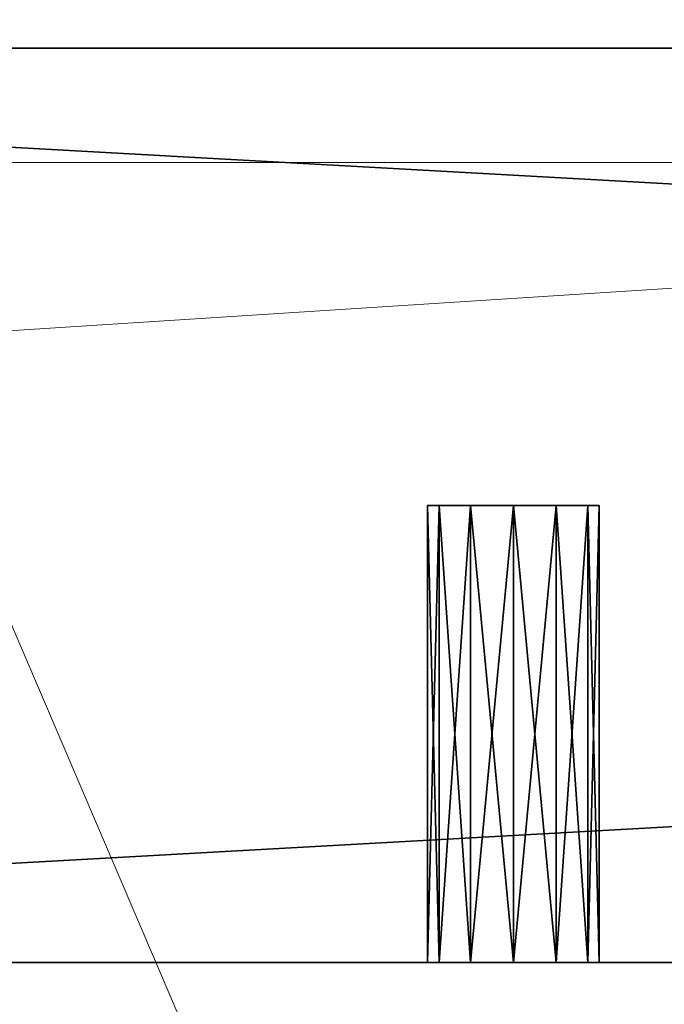
# Model space of a CAD drawing. Extents: x -18 to 181, y -3 to 195.
# Drawn here: x 73 to 74, y 28 to 30 of the extents above; entities that cross this region are included whole.
import ezdxf

# ---------------------------------------------------------------- set-up
doc = ezdxf.new("R2010")
doc.units = 0
doc.header["$LTSCALE"] = 0.3
doc.header["$MEASUREMENT"] = 0
for name, color, linetype in [('A-FURN-ATTRIBUTE-T', 7, 'Continuous'), ('EDGE', 1, 'Continuous'), ('FOND-H', 1, 'Continuous'), ('PIETEMENT-V', 2, 'Continuous'), ('SURFACE-H', 7, 'Continuous'), ('TABLETTE-H', 6, 'Continuous')]:
    doc.layers.add(name, color=color, linetype=linetype)
doc.layers.add('QUINCAILLERIE-CHR', color=4, linetype='Continuous', lineweight=13)
doc.styles.add('LOGIFLEX - Notes', font='ARIALN.TTF', dxfattribs={"height": 0.09375})

# ---------------------------------------------------------------- blocks, each defined once
blk = doc.blocks.new('3-LV1830K25')
at = {"layer": 'EDGE'}
mesh = blk.add_polyface(dxfattribs=at)
corners = [(0, 0, 24), (30, 0, 24), (0, 0, 25), (30, 0, 25), (0, -18, 24), (0, -18, 25), (30, -18, 24), (30, -18, 25)]
mesh.append_faces([[corners[k] for k in face] for face in [(0, 1, 2, 2), (3, 2, 1, 1), (4, 0, 5, 5), (2, 5, 0, 0), (1, 6, 3, 3), (7, 3, 6, 6), (6, 4, 7, 7), (5, 7, 4, 4)]], dxfattribs={"vtx1": -1, "vtx2": -1})
at = {"layer": 'FOND-H'}
mesh = blk.add_polyface(dxfattribs=at)
corners = [(0, -17.375, 5.5), (0, -17.375, 4.5), (30, -17.375, 5.5), (30, -17.375, 4.5), (30, 0, 5.5), (0, 0, 5.5), (30, 0, 4.5), (0, 0, 4.5)]
mesh.append_faces([[corners[k] for k in face] for face in [(0, 1, 2, 2), (2, 4, 0, 0), (3, 6, 2, 2), (1, 7, 3, 3), (0, 5, 1, 1), (7, 5, 6, 6)]], dxfattribs={"vtx1": -1, "vtx2": -1})
mesh.append_faces([[corners[k] for k in face] for face in [(1, 3, 2, 2), (4, 5, 0, 0), (6, 4, 2, 2), (7, 6, 3, 3), (5, 7, 1, 1), (5, 4, 6, 6)]], dxfattribs={"vtx2": -1, "vtx3": -1})
at = {"layer": 'PIETEMENT-V'}
mesh = blk.add_polyface(dxfattribs=at)
corners = [(29, -17.375, 5.5), (30, -17.375, 5.5), (30, -17.375, 24), (29, -17.375, 24), (30, 0, 24), (30, 0, 5.5), (29, 0, 24), (29, 0, 5.5)]
mesh.append_faces([[corners[k] for k in face] for face in [(3, 0, 2, 2), (5, 4, 1, 1), (4, 6, 2, 2), (6, 7, 3, 3), (7, 5, 0, 0), (4, 5, 6, 6)]], dxfattribs={"vtx1": -1, "vtx2": -1})
mesh.append_faces([[corners[k] for k in face] for face in [(0, 1, 2, 2), (4, 2, 1, 1), (6, 3, 2, 2), (7, 0, 3, 3), (5, 1, 0, 0), (5, 7, 6, 6)]], dxfattribs={"vtx2": -1, "vtx3": -1})
at = {"layer": 'SURFACE-H'}
mesh = blk.add_polyface(dxfattribs=at)
corners = [(30, 0, 25), (30, -18, 25), (0, 0, 25), (0, -18, 25)]
mesh.append_faces([[corners[k] for k in face] for face in [(0, 1, 2, 2), (3, 2, 1, 1)]], dxfattribs={"vtx1": -1, "vtx2": -1})
mesh = blk.add_polyface(dxfattribs=at)
corners = [(30, 0, 24), (30, -18, 24), (0, 0, 24), (0, -18, 24)]
mesh.append_faces([[corners[k] for k in face] for face in [(0, 1, 2, 2), (3, 2, 1, 1)]], dxfattribs={"vtx1": -1, "vtx2": -1})
blk = doc.blocks.new('3_LV1830K25_____XI_____XO_____CUSHION_____None_____L_____L')
blk.add_blockref('3-LV1830K25', (0, 0))
at = {"layer": 'A-FURN-ATTRIBUTE-T', "style": 'LOGIFLEX - Notes'}
blk.add_attdef('CAPTG', (0, 1), '', height=2.5, dxfattribs=at)
at = {"layer": 'A-FURN-ATTRIBUTE-T', "style": 'LOGIFLEX - Notes', "flags": 1}
for tag in ['CAPPN', 'CAPMG', 'CAPMC', 'CAPQT', 'CAPDH']:
    blk.add_attdef(tag, (0, 0), '', height=0.001, dxfattribs=at)
blk = doc.blocks.new('3-LV1830BBL25')
at = {"layer": 'EDGE'}
mesh = blk.add_polyface(dxfattribs=at)
corners = [(0, 0, 24), (30, 0, 24), (0, 0, 25), (30, 0, 25), (0, -18, 24), (0, -18, 25), (30, -18, 24), (30, -18, 25)]
mesh.append_faces([[corners[k] for k in face] for face in [(0, 1, 2, 2), (3, 2, 1, 1), (4, 0, 5, 5), (2, 5, 0, 0), (1, 6, 3, 3), (7, 3, 6, 6), (6, 4, 7, 7), (5, 7, 4, 4)]], dxfattribs={"vtx1": -1, "vtx2": -1})
at = {"layer": 'FOND-H'}
mesh = blk.add_polyface(dxfattribs=at)
corners = [(0, -18, 5.5), (0, -18, 4.5), (30, -18, 5.5), (30, -18, 4.5), (30, 0, 5.5), (0, 0, 5.5), (30, 0, 4.5), (0, 0, 4.5)]
mesh.append_faces([[corners[k] for k in face] for face in [(0, 1, 2, 2), (2, 4, 0, 0), (3, 6, 2, 2), (1, 7, 3, 3), (0, 5, 1, 1), (7, 5, 6, 6)]], dxfattribs={"vtx1": -1, "vtx2": -1})
mesh.append_faces([[corners[k] for k in face] for face in [(1, 3, 2, 2), (4, 5, 0, 0), (6, 4, 2, 2), (7, 6, 3, 3), (5, 7, 1, 1), (5, 4, 6, 6)]], dxfattribs={"vtx2": -1, "vtx3": -1})
at = {"layer": 'PIETEMENT-V'}
mesh = blk.add_polyface(dxfattribs=at)
corners = [(1, -15.4062, 18.25), (1, -15.4188, 18.2969), (0.5, -15.4062, 18.25), (1, -15.4062, 15.75), (1, -15.4188, 15.7969), (0.5, -15.4062, 15.75), (1, -15.4062, 17), (1, -15.4188, 17.0469), (0.5, -15.4062, 17), (1, -15.4062, 13.25), (1, -15.4188, 13.2969), (0.5, -15.4062, 13.25), (0.5, -15.4188, 14.4531), (1, -15.4188, 14.4531), (1, -15.4062, 14.5), (1, -15.4188, 14.5469), (0.5, -15.4188, 14.5469), (0.5, -15.4062, 14.5), (1, -15.4188, 15.7031), (0.5, -15.4188, 10.7031), (1, -15.4188, 10.7031), (1, -15.4062, 10.75), (1, -15.4188, 10.7969), (0.5, -15.4188, 10.7969), (0.5, -15.4062, 10.75), (0.5, -15.4188, 11.9531), (1, -15.4188, 11.9531), (1, -15.4062, 12), (1, -15.4188, 12.0469), (0.5, -15.4188, 12.0469), (0.5, -15.4062, 12), (1, -15.4188, 13.2031), (0, 0, 24), (0, -18, 24), (1, -18, 24), (0.5, -15.4188, 19.4531), (1, -15.4188, 19.4531), (1, -15.4062, 19.5), (1, -15.4188, 19.5469), (0.5, -15.4188, 19.5469), (0.5, -15.4062, 19.5), (1, -15.4531, 19.5812), (1, 0, 24), (0.5, -15.4188, 9.4531), (1, -15.4188, 9.4531), (1, -15.4062, 9.5), (1, -15.4188, 9.5469), (0.5, -15.4188, 9.5469), (0.5, -15.4062, 9.5), (1, -3.2062, 9.4531), (1, -15.4531, 9.4188), (1, -3.1719, 9.4188), (1, 0, 5.5), (1, -18, 5.5), (1, -15.4188, 18.2031), (1, -3.2062, 19.5469), (1, -3.2188, 18.25), (1, -3.2188, 17), (1, -3.2188, 19.5), (1, -3.2188, 15.75), (1, -15.4188, 16.9531), (1, -3.2188, 14.5), (1, -3.2188, 13.25), (1, -3.2188, 12), (1, -3.2188, 10.75), (1, -3.2188, 9.5), (0, -18, 5.5)]
mesh.append_faces([[corners[k] for k in face] for face in [(52, 50, 53, 53)]], dxfattribs={"vtx0": -1, "vtx1": -1, "vtx2": -1})
mesh.append_faces([[corners[k] for k in face] for face in [(37, 0, 56, 56), (57, 0, 6, 6), (56, 58, 37, 37), (59, 57, 6, 6), (3, 14, 61, 61), (62, 14, 9, 9), (9, 27, 63, 63), (64, 27, 21, 21), (21, 45, 65, 65), (59, 6, 3, 3)]], dxfattribs={"vtx0": -1, "vtx1": -1, "vtx2": -1, "vtx3": -1})
mesh.append_faces([[corners[k] for k in face] for face in [(13, 10, 9, 9), (18, 15, 14, 14), (26, 22, 21, 21), (31, 28, 27, 27), (41, 42, 34, 34), (49, 44, 50, 50), (20, 46, 45, 45), (36, 1, 0, 0), (9, 14, 13, 13), (21, 27, 26, 26)]], dxfattribs={"vtx0": -1, "vtx2": -1, "vtx3": -1})
mesh.append_faces([[corners[k] for k in face] for face in [(0, 1, 2, 2), (3, 4, 5, 5), (6, 7, 8, 8), (9, 10, 11, 11), (14, 15, 17, 17), (21, 22, 24, 24), (27, 28, 30, 30), (37, 38, 40, 40), (45, 46, 48, 48), (33, 32, 66, 66)]], dxfattribs={"vtx1": -1, "vtx2": -1})
mesh.append_faces([[corners[k] for k in face] for face in [(51, 49, 50, 50), (21, 20, 45, 45), (9, 31, 27, 27), (3, 18, 14, 14), (0, 54, 6, 6), (37, 36, 0, 0), (41, 38, 55, 55), (6, 60, 3, 3)]], dxfattribs={"vtx1": -1, "vtx2": -1, "vtx3": -1})
mesh.append_faces([[corners[k] for k in face] for face in [(12, 13, 14, 14), (15, 16, 17, 17), (14, 17, 12, 12), (19, 20, 21, 21), (22, 23, 24, 24), (21, 24, 19, 19), (25, 26, 27, 27), (28, 29, 30, 30), (27, 30, 25, 25), (32, 33, 34, 34), (35, 36, 37, 37), (38, 39, 40, 40), (37, 40, 35, 35), (43, 44, 45, 45), (46, 47, 48, 48), (45, 48, 43, 43)]], dxfattribs={"vtx2": -1, "vtx3": -1})
mesh = blk.add_polyface(dxfattribs=at)
corners = [(1, -3.2062, 9.4531), (0.5, -3.2062, 9.4531), (0.5, -3.2188, 9.5), (0.5, -3.2062, 9.5469), (1, -3.2062, 9.5469), (1, -3.2188, 9.5), (0, -18, 5.5), (0, 0, 5.5), (1, 0, 5.5), (1, -18, 5.5), (1, 0, 24), (0, 0, 24), (1, -18, 24), (1, -3.2062, 18.2031), (0.5, -3.2062, 18.2031), (0.5, -3.2188, 18.25), (0.5, -3.2062, 18.2969), (1, -3.2062, 18.2969), (1, -3.2188, 18.25), (1, -3.2062, 19.4531), (0.5, -3.2062, 19.4531), (0.5, -3.2188, 19.5), (0.5, -3.2062, 19.5469), (1, -3.2062, 19.5469), (1, -3.2188, 19.5), (1, -3.1719, 19.5812), (1, -15.4531, 19.5812), (1, -15.4062, 19.5), (1, -3.2062, 15.7031), (0.5, -3.2062, 15.7031), (0.5, -3.2188, 15.75), (0.5, -3.2062, 15.7969), (1, -3.2062, 15.7969), (1, -3.2188, 15.75), (1, -3.2062, 16.9531), (0.5, -3.2062, 16.9531), (0.5, -3.2188, 17), (0.5, -3.2062, 17.0469), (1, -3.2062, 17.0469), (1, -3.2188, 17), (1, -3.2062, 13.2031), (0.5, -3.2062, 13.2031), (0.5, -3.2188, 13.25), (0.5, -3.2062, 13.2969), (1, -3.2062, 13.2969), (1, -3.2188, 13.25), (1, -3.2188, 14.5), (1, -3.2062, 14.4531), (0.5, -3.2188, 14.5), (1, -15.4062, 9.5), (1, -15.4188, 9.4531), (1, -3.2188, 10.75), (1, -3.2062, 10.7031), (0.5, -3.2188, 10.75), (1, -3.2188, 12), (1, -3.2062, 11.9531), (0.5, -3.2188, 12), (1, -3.1719, 9.4188), (1, -15.4531, 9.4188), (1, -3.2062, 10.7969), (1, -15.4188, 19.5469), (1, -15.4062, 18.25), (1, -15.4062, 14.5), (1, -15.4062, 12), (1, -3.2062, 12.0469), (1, -3.2062, 14.5469), (1, -15.4062, 15.75), (1, -15.4062, 13.25), (1, -15.4062, 10.75)]
mesh.append_faces([[corners[k] for k in face] for face in [(25, 10, 26, 26), (57, 58, 8, 8), (18, 61, 39, 39), (46, 62, 45, 45), (54, 63, 51, 51), (66, 46, 33, 33), (67, 54, 45, 45), (68, 5, 51, 51)]], dxfattribs={"vtx0": -1, "vtx1": -1, "vtx2": -1, "vtx3": -1})
mesh.append_faces([[corners[k] for k in face] for face in [(17, 19, 24, 24), (27, 24, 23, 23), (32, 34, 39, 39), (38, 13, 18, 18), (49, 0, 5, 5), (26, 23, 25, 25)]], dxfattribs={"vtx0": -1, "vtx2": -1, "vtx3": -1})
mesh.append_faces([[corners[k] for k in face] for face in [(5, 0, 2, 2), (9, 6, 8, 8), (10, 11, 12, 12), (18, 13, 15, 15), (24, 19, 21, 21), (33, 28, 30, 30), (39, 34, 36, 36), (45, 40, 42, 42), (46, 47, 48, 48), (51, 52, 53, 53), (54, 55, 56, 56)]], dxfattribs={"vtx1": -1, "vtx2": -1})
mesh.append_faces([[corners[k] for k in face] for face in [(49, 50, 0, 0), (51, 59, 54, 54), (45, 44, 46, 46), (33, 32, 39, 39), (18, 17, 24, 24), (60, 27, 23, 23), (5, 4, 51, 51), (54, 64, 45, 45), (46, 65, 33, 33), (39, 38, 18, 18)]], dxfattribs={"vtx1": -1, "vtx2": -1, "vtx3": -1})
mesh.append_faces([[corners[k] for k in face] for face in [(0, 1, 2, 2), (3, 4, 5, 5), (5, 2, 3, 3), (6, 7, 8, 8), (13, 14, 15, 15), (16, 17, 18, 18), (18, 15, 16, 16), (19, 20, 21, 21), (22, 23, 24, 24), (24, 21, 22, 22), (28, 29, 30, 30), (31, 32, 33, 33), (33, 30, 31, 31), (34, 35, 36, 36), (37, 38, 39, 39), (39, 36, 37, 37), (40, 41, 42, 42), (43, 44, 45, 45), (11, 7, 6, 6)]], dxfattribs={"vtx2": -1, "vtx3": -1})
mesh = blk.add_polyface(dxfattribs=at)
corners = [(0.5, -15.4188, 18.2031), (1, -15.4188, 18.2031), (1, -15.4062, 18.25), (1, -15.4188, 18.2969), (0.5, -15.4188, 18.2969), (0.5, -15.4062, 18.25), (0.5, -15.4188, 15.7031), (1, -15.4188, 15.7031), (1, -15.4062, 15.75), (1, -15.4188, 15.7969), (0.5, -15.4188, 15.7969), (0.5, -15.4062, 15.75), (0.5, -15.4188, 16.9531), (1, -15.4188, 16.9531), (1, -15.4062, 17), (1, -15.4188, 17.0469), (0.5, -15.4188, 17.0469), (0.5, -15.4062, 17), (0.5, -15.4188, 13.2031), (1, -15.4188, 13.2031), (1, -15.4062, 13.25), (1, -15.4188, 13.2969), (0.5, -15.4188, 13.2969), (0.5, -15.4062, 13.25), (0.5, -15.4531, 13.3312), (1, -15.4188, 14.4531), (0.5, -15.4188, 14.4531), (0.5, -15.4531, 14.4188), (0.5, -15.4188, 14.5469), (1, -15.4188, 14.5469), (1, -15.4531, 14.5812), (0.5, -15.4531, 14.5812), (0.5, -15.4062, 14.5), (1, -15.4531, 14.4188), (1, -15.4531, 15.6688), (1, -15.4188, 10.7031), (0.5, -15.4188, 10.7031), (0.5, -15.4531, 10.6688), (0.5, -15.4188, 10.7969), (1, -15.4188, 10.7969), (1, -15.4531, 10.8312), (0.5, -15.4531, 10.8312), (0.5, -15.4062, 10.75), (1, -15.4188, 11.9531), (0.5, -15.4188, 11.9531), (0.5, -15.4531, 11.9188), (0.5, -15.4188, 12.0469), (1, -15.4188, 12.0469), (1, -15.4531, 12.0812), (0.5, -15.4531, 12.0812), (0.5, -15.4062, 12), (1, -15.4531, 11.9188), (1, -15.4531, 13.1688), (1, -15.4188, 19.4531), (0.5, -15.4188, 19.4531), (0.5, -15.4531, 19.4188), (0.5, -15.4188, 19.5469), (1, -15.4188, 19.5469), (1, -15.4531, 19.5812), (0.5, -15.4531, 19.5812), (0.5, -15.4062, 19.5), (1, -15.4188, 9.4531), (0.5, -15.4188, 9.4531), (0.5, -15.4531, 9.4188), (0.5, -15.4188, 9.5469), (1, -15.4188, 9.5469), (1, -15.4531, 9.5812), (0.5, -15.4531, 9.5812), (0.5, -15.4062, 9.5), (1, -15.4531, 10.6688), (1, -15.4531, 18.1688), (1, -15.4531, 17.0812), (1, -15.4531, 19.4188), (1, -15.4531, 18.3312)]
mesh.append_faces([[corners[k] for k in face] for face in [(13, 9, 8, 8), (1, 15, 14, 14), (18, 22, 24, 24), (26, 28, 31, 31), (21, 25, 33, 33), (29, 7, 34, 34), (36, 38, 41, 41), (44, 46, 49, 49), (39, 43, 51, 51), (47, 19, 52, 52), (54, 56, 59, 59), (62, 64, 67, 67), (65, 35, 69, 69), (69, 66, 65, 65), (52, 48, 47, 47), (34, 30, 29, 29), (70, 71, 15, 15), (3, 53, 72, 72), (72, 73, 3, 3)]], dxfattribs={"vtx0": -1, "vtx2": -1, "vtx3": -1})
mesh.append_faces([[corners[k] for k in face] for face in [(5, 4, 0, 0), (11, 10, 6, 6), (17, 16, 12, 12), (23, 22, 18, 18), (32, 28, 26, 26), (42, 38, 36, 36), (50, 46, 44, 44), (60, 56, 54, 54), (68, 64, 62, 62)]], dxfattribs={"vtx1": -1, "vtx2": -1})
mesh.append_faces([[corners[k] for k in face] for face in [(0, 1, 2, 2), (3, 4, 5, 5), (2, 5, 0, 0), (6, 7, 8, 8), (9, 10, 11, 11), (8, 11, 6, 6), (12, 13, 14, 14), (15, 16, 17, 17), (14, 17, 12, 12), (18, 19, 20, 20), (21, 22, 23, 23), (20, 23, 18, 18), (25, 26, 27, 27), (28, 29, 30, 30), (30, 31, 28, 28), (35, 36, 37, 37), (38, 39, 40, 40), (40, 41, 38, 38), (43, 44, 45, 45), (46, 47, 48, 48), (48, 49, 46, 46), (53, 54, 55, 55), (56, 57, 58, 58), (58, 59, 56, 56), (61, 62, 63, 63), (64, 65, 66, 66), (66, 67, 64, 64)]], dxfattribs={"vtx2": -1, "vtx3": -1})
mesh = blk.add_polyface(dxfattribs=at)
corners = [(1, -15.4188, 18.2031), (0.5, -15.4188, 18.2031), (0.5, -15.4531, 18.1688), (1, -15.5, 18.3438), (0.5, -15.5, 18.3438), (0.5, -15.4531, 18.3312), (1, -15.4531, 18.3312), (0.5, -15.4188, 18.2969), (1, -15.4531, 18.1688), (0.5, -15.5, 18.1562), (1, -15.4188, 15.7031), (0.5, -15.4188, 15.7031), (0.5, -15.4531, 15.6688), (1, -15.5, 15.8438), (0.5, -15.5, 15.8438), (0.5, -15.4531, 15.8312), (1, -15.4531, 15.8312), (0.5, -15.4188, 15.7969), (1, -15.4531, 15.6688), (0.5, -15.5, 15.6562), (1, -15.4188, 16.9531), (0.5, -15.4188, 16.9531), (0.5, -15.4531, 16.9188), (1, -15.5, 17.0938), (0.5, -15.5, 17.0938), (0.5, -15.4531, 17.0812), (1, -15.4531, 17.0812), (0.5, -15.4188, 17.0469), (1, -15.4531, 16.9188), (0.5, -15.5, 16.9062), (1, -15.4188, 13.2031), (0.5, -15.4188, 13.2031), (0.5, -15.4531, 13.1688), (1, -15.5, 13.3438), (0.5, -15.5, 13.3438), (0.5, -15.4531, 13.3312), (1, -15.4531, 13.3312), (0.5, -15.4188, 13.2969), (1, -15.4531, 13.1688), (0.5, -15.5, 13.1562), (1, -15.5, 14.5938), (0.5, -15.5, 14.5938), (0.5, -15.4531, 14.5812), (1, -15.4531, 14.4188), (0.5, -15.4531, 14.4188), (0.5, -15.5, 14.4062), (0.5, -15.4188, 14.4531), (1, -15.5, 10.8438), (0.5, -15.5, 10.8438), (0.5, -15.4531, 10.8312), (1, -15.4531, 10.6688), (0.5, -15.4531, 10.6688), (0.5, -15.5, 10.6562), (0.5, -15.4188, 10.7031), (1, -15.5, 12.0938), (0.5, -15.5, 12.0938), (0.5, -15.4531, 12.0812), (1, -15.4531, 11.9188), (0.5, -15.4531, 11.9188), (0.5, -15.5, 11.9062), (0.5, -15.4188, 11.9531), (1, -15.5, 19.5938), (0.5, -15.5, 19.5938), (0.5, -15.4531, 19.5812), (1, -15.4531, 19.4188), (0.5, -15.4531, 19.4188), (0.5, -15.5, 19.4062), (0.5, -15.4188, 19.4531), (0.5, -15.5, 9.5938), (0.5, -15.5, 9.4062), (0.5, -15.4531, 9.4188), (0.5, -15.4188, 9.4531), (0.5, -15.4531, 9.5812)]
mesh.append_faces([[corners[k] for k in face] for face in [(4, 9, 2, 2), (1, 7, 5, 5), (2, 5, 4, 4), (14, 19, 12, 12), (11, 17, 15, 15), (12, 15, 14, 14), (24, 29, 22, 22), (21, 27, 25, 25), (22, 25, 24, 24), (34, 39, 32, 32), (32, 35, 34, 34), (41, 45, 44, 44), (44, 42, 41, 41), (48, 52, 51, 51), (51, 49, 48, 48), (55, 59, 58, 58), (58, 56, 55, 55), (62, 66, 65, 65), (65, 63, 62, 62), (68, 69, 70, 70), (70, 72, 68, 68)]], dxfattribs={"vtx0": -1, "vtx2": -1, "vtx3": -1})
mesh.append_faces([[corners[k] for k in face] for face in [(2, 1, 5, 5), (12, 11, 15, 15), (22, 21, 25, 25), (32, 31, 35, 35), (44, 46, 42, 42), (51, 53, 49, 49), (58, 60, 56, 56), (65, 67, 63, 63), (70, 71, 72, 72)]], dxfattribs={"vtx1": -1, "vtx2": -1, "vtx3": -1})
mesh.append_faces([[corners[k] for k in face] for face in [(0, 1, 2, 2), (3, 4, 5, 5), (6, 5, 7, 7), (8, 2, 9, 9), (10, 11, 12, 12), (13, 14, 15, 15), (16, 15, 17, 17), (18, 12, 19, 19), (20, 21, 22, 22), (23, 24, 25, 25), (26, 25, 27, 27), (28, 22, 29, 29), (30, 31, 32, 32), (33, 34, 35, 35), (36, 35, 37, 37), (38, 32, 39, 39), (40, 41, 42, 42), (43, 44, 45, 45), (47, 48, 49, 49), (50, 51, 52, 52), (54, 55, 56, 56), (57, 58, 59, 59), (61, 62, 63, 63), (64, 65, 66, 66)]], dxfattribs={"vtx2": -1, "vtx3": -1})
mesh = blk.add_polyface(dxfattribs=at)
corners = [(0.5, -15.5, 18.1562), (1, -15.5, 18.1562), (1, -15.4531, 18.1688), (0.5, -15.4188, 18.2969), (1, -15.4188, 18.2969), (1, -15.4531, 18.3312), (1, -15.5, 18.3438), (0.5, -15.4531, 18.3312), (1, -15.4188, 18.2031), (0.5, -15.4531, 18.1688), (0.5, -15.5, 15.6562), (1, -15.5, 15.6562), (1, -15.4531, 15.6688), (0.5, -15.4188, 15.7969), (1, -15.4188, 15.7969), (1, -15.4531, 15.8312), (1, -15.5, 15.8438), (0.5, -15.4531, 15.8312), (1, -15.4188, 15.7031), (0.5, -15.4531, 15.6688), (0.5, -15.5, 16.9062), (1, -15.5, 16.9062), (1, -15.4531, 16.9188), (0.5, -15.4188, 17.0469), (1, -15.4188, 17.0469), (1, -15.4531, 17.0812), (1, -15.5, 17.0938), (0.5, -15.4531, 17.0812), (1, -15.4188, 16.9531), (0.5, -15.4531, 16.9188), (0.5, -15.5, 13.1562), (1, -15.5, 13.1562), (1, -15.4531, 13.1688), (0.5, -15.4188, 13.2969), (1, -15.4188, 13.2969), (1, -15.4531, 13.3312), (1, -15.5, 13.3438), (0.5, -15.4531, 13.3312), (1, -15.4188, 13.2031), (0.5, -15.4531, 13.1688), (0.5, -15.5, 14.4062), (1, -15.5, 14.4062), (1, -15.4531, 14.4188), (1, -15.4531, 14.5812), (1, -15.5, 14.5938), (0.5, -15.4531, 14.5812), (1, -15.4188, 14.4531), (0.5, -15.4531, 14.4188), (0.5, -15.5, 10.6562), (1, -15.5, 10.6562), (1, -15.4531, 10.6688), (1, -15.4531, 10.8312), (1, -15.5, 10.8438), (0.5, -15.4531, 10.8312), (1, -15.4188, 10.7031), (0.5, -15.4531, 10.6688), (0.5, -15.5, 11.9062), (1, -15.5, 11.9062), (1, -15.4531, 11.9188), (1, -15.4531, 12.0812), (1, -15.5, 12.0938), (0.5, -15.4531, 12.0812), (1, -15.4188, 11.9531), (0.5, -15.4531, 11.9188), (0.5, -15.5, 19.4062), (1, -15.5, 19.4062), (1, -15.4531, 19.4188), (1, -15.4531, 19.5812), (1, -15.5, 19.5938), (0.5, -15.4531, 19.5812), (1, -15.4188, 19.4531), (0.5, -15.4531, 19.4188), (0.5, -15.5, 9.4062), (1, -15.5, 9.4062), (1, -15.4531, 9.4188), (1, -15.5, 9.5938), (0.5, -15.5, 9.5938), (0.5, -15.4531, 9.5812), (1, -15.4531, 9.5812), (1, -15.4188, 9.4531), (0.5, -15.4531, 9.4188), (1, -15.4188, 10.7969), (1, -15.5469, 19.4188), (1, -15.5469, 18.3312)]
mesh.append_faces([[corners[k] for k in face] for face in [(21, 16, 15, 15), (14, 28, 22, 22), (24, 8, 2, 2), (1, 26, 25, 25), (41, 36, 35, 35), (11, 44, 43, 43), (57, 52, 51, 51), (31, 60, 59, 59), (49, 75, 78, 78), (51, 58, 57, 57), (35, 42, 41, 41), (15, 22, 21, 21), (65, 6, 5, 5), (82, 83, 6, 6)]], dxfattribs={"vtx0": -1, "vtx2": -1, "vtx3": -1})
mesh.append_faces([[corners[k] for k in face] for face in [(5, 6, 7, 7), (2, 8, 9, 9), (15, 16, 17, 17), (12, 18, 19, 19), (25, 26, 27, 27), (22, 28, 29, 29), (35, 36, 37, 37), (32, 38, 39, 39), (43, 44, 45, 45), (42, 46, 47, 47), (51, 52, 53, 53), (50, 54, 55, 55), (59, 60, 61, 61), (58, 62, 63, 63), (67, 68, 69, 69), (66, 70, 71, 71), (78, 75, 77, 77), (74, 79, 80, 80)]], dxfattribs={"vtx1": -1, "vtx2": -1})
mesh.append_faces([[corners[k] for k in face] for face in [(50, 49, 78, 78), (51, 81, 58, 58), (32, 31, 59, 59), (35, 34, 42, 42), (12, 11, 43, 43), (15, 14, 22, 22), (2, 1, 25, 25), (66, 65, 5, 5)]], dxfattribs={"vtx1": -1, "vtx2": -1, "vtx3": -1})
mesh.append_faces([[corners[k] for k in face] for face in [(0, 1, 2, 2), (3, 4, 5, 5), (10, 11, 12, 12), (13, 14, 15, 15), (20, 21, 22, 22), (23, 24, 25, 25), (30, 31, 32, 32), (33, 34, 35, 35), (40, 41, 42, 42), (48, 49, 50, 50), (56, 57, 58, 58), (64, 65, 66, 66), (72, 73, 74, 74), (75, 76, 77, 77), (74, 80, 72, 72)]], dxfattribs={"vtx2": -1, "vtx3": -1})
mesh = blk.add_polyface(dxfattribs=at)
corners = [(1, -15.5812, 18.2031), (0.5, -15.5812, 18.2031), (0.5, -15.5938, 18.25), (0.5, -15.5812, 18.2969), (1, -15.5812, 18.2969), (1, -15.5938, 18.25), (1, -15.5812, 15.7031), (0.5, -15.5812, 15.7031), (0.5, -15.5938, 15.75), (0.5, -15.5812, 15.7969), (1, -15.5812, 15.7969), (1, -15.5938, 15.75), (1, -15.5812, 16.9531), (0.5, -15.5812, 16.9531), (0.5, -15.5938, 17), (0.5, -15.5812, 17.0469), (1, -15.5812, 17.0469), (1, -15.5938, 17), (1, -15.5812, 13.2031), (0.5, -15.5812, 13.2031), (0.5, -15.5938, 13.25), (0.5, -15.5812, 13.2969), (1, -15.5812, 13.2969), (1, -15.5938, 13.25), (1, -15.5812, 14.4531), (0.5, -15.5812, 14.4531), (0.5, -15.5938, 14.5), (0.5, -15.5812, 14.5469), (1, -15.5812, 14.5469), (1, -15.5938, 14.5), (1, -15.5812, 10.7031), (0.5, -15.5812, 10.7031), (0.5, -15.5938, 10.75), (1, -15.5938, 10.75), (1, -15.5938, 12), (1, -15.5812, 11.9531), (0.5, -15.5938, 12), (0, -18, 24), (0, -18, 5.5), (1, -18, 5.5), (1, -18, 24), (1, -15.5938, 19.5), (1, -15.5812, 19.4531), (0.5, -15.5938, 19.5), (1, -15.5938, 9.5), (1, -15.5812, 9.4531), (0.5, -15.5938, 9.5), (1, -15.5469, 9.4188), (1, -15.5, 9.4062), (1, -15.4531, 9.4188), (1, -15.5812, 10.7969), (1, -15.5, 19.5938), (1, -15.4531, 19.5812), (1, -15.5469, 19.5812), (1, -15.5812, 19.5469), (1, -15.5812, 9.5469)]
mesh.append_faces([[corners[k] for k in face] for face in [(33, 34, 39, 39), (39, 34, 23, 23), (39, 44, 33, 33), (23, 29, 39, 39), (11, 17, 40, 40), (40, 17, 5, 5), (40, 29, 11, 11), (41, 40, 5, 5)]], dxfattribs={"vtx0": -1, "vtx1": -1, "vtx2": -1, "vtx3": -1})
mesh.append_faces([[corners[k] for k in face] for face in [(10, 12, 17, 17), (16, 0, 5, 5), (22, 24, 29, 29), (28, 6, 11, 11), (39, 45, 44, 44), (29, 40, 39, 39)]], dxfattribs={"vtx0": -1, "vtx2": -1, "vtx3": -1})
mesh.append_faces([[corners[k] for k in face] for face in [(5, 0, 2, 2), (11, 6, 8, 8), (17, 12, 14, 14), (23, 18, 20, 20), (29, 24, 26, 26), (33, 30, 32, 32), (34, 35, 36, 36), (40, 37, 39, 39), (41, 42, 43, 43), (44, 45, 46, 46)]], dxfattribs={"vtx1": -1, "vtx2": -1})
mesh.append_faces([[corners[k] for k in face] for face in [(47, 45, 39, 39), (48, 47, 39, 39), (49, 48, 39, 39), (33, 50, 34, 34), (23, 22, 29, 29), (11, 10, 17, 17), (51, 52, 40, 40), (53, 51, 40, 40), (54, 53, 40, 40), (41, 54, 40, 40), (44, 55, 33, 33), (29, 28, 11, 11), (5, 4, 41, 41)]], dxfattribs={"vtx1": -1, "vtx2": -1, "vtx3": -1})
mesh.append_faces([[corners[k] for k in face] for face in [(0, 1, 2, 2), (3, 4, 5, 5), (5, 2, 3, 3), (6, 7, 8, 8), (9, 10, 11, 11), (11, 8, 9, 9), (12, 13, 14, 14), (15, 16, 17, 17), (17, 14, 15, 15), (18, 19, 20, 20), (21, 22, 23, 23), (23, 20, 21, 21), (24, 25, 26, 26), (27, 28, 29, 29), (29, 26, 27, 27), (30, 31, 32, 32), (37, 38, 39, 39)]], dxfattribs={"vtx2": -1, "vtx3": -1})
mesh = blk.add_polyface(dxfattribs=at)
corners = [(1, -15.5, 18.1562), (0.5, -15.5, 18.1562), (0.5, -15.5469, 18.1688), (1, -15.5469, 18.3312), (1, -15.5812, 18.2969), (0.5, -15.5469, 18.3312), (0.5, -15.5, 18.3438), (1, -15.5469, 18.1688), (1, -15.5, 15.6562), (0.5, -15.5, 15.6562), (0.5, -15.5469, 15.6688), (1, -15.5469, 15.8312), (1, -15.5812, 15.7969), (0.5, -15.5469, 15.8312), (0.5, -15.5, 15.8438), (1, -15.5, 16.9062), (0.5, -15.5, 16.9062), (0.5, -15.5469, 16.9188), (1, -15.5469, 17.0812), (0.5, -15.5469, 17.0812), (0.5, -15.5, 17.0938), (1, -15.5, 13.1562), (0.5, -15.5, 13.1562), (0.5, -15.5469, 13.1688), (1, -15.5469, 13.3312), (0.5, -15.5469, 13.3312), (0.5, -15.5, 13.3438), (1, -15.5, 14.4062), (0.5, -15.5, 14.4062), (0.5, -15.5469, 14.4188), (1, -15.5469, 14.5812), (0.5, -15.5469, 14.5812), (0.5, -15.5, 14.5938), (1, -15.5, 10.6562), (0.5, -15.5, 10.6562), (0.5, -15.5469, 10.6688), (1, -15.5812, 10.7969), (0.5, -15.5812, 10.7969), (0.5, -15.5469, 10.8312), (1, -15.5469, 10.8312), (0.5, -15.5, 10.8438), (1, -15.5469, 10.6688), (0.5, -15.5812, 10.7031), (1, -15.5, 11.9062), (0.5, -15.5, 11.9062), (0.5, -15.5469, 11.9188), (1, -15.5812, 12.0469), (0.5, -15.5812, 12.0469), (0.5, -15.5469, 12.0812), (1, -15.5469, 12.0812), (0.5, -15.5, 12.0938), (1, -15.5469, 11.9188), (0.5, -15.5812, 11.9531), (1, -15.5, 19.4062), (0.5, -15.5, 19.4062), (0.5, -15.5469, 19.4188), (1, -15.5812, 19.5469), (0.5, -15.5812, 19.5469), (0.5, -15.5469, 19.5812), (1, -15.5469, 19.5812), (0.5, -15.5, 19.5938), (1, -15.5469, 19.4188), (0.5, -15.5812, 19.4531), (1, -15.5, 9.4062), (0.5, -15.5, 9.4062), (0.5, -15.5469, 9.4188), (1, -15.5812, 9.5469), (0.5, -15.5812, 9.5469), (0.5, -15.5469, 9.5812), (1, -15.5469, 9.5812), (0.5, -15.5, 9.5938), (1, -15.5469, 9.4188), (0.5, -15.5812, 9.4531)]
mesh.append_faces([[corners[k] for k in face] for face in [(1, 6, 5, 5), (9, 14, 13, 13), (16, 20, 19, 19), (22, 26, 25, 25), (28, 32, 31, 31), (37, 42, 35, 35), (34, 40, 38, 38), (35, 38, 37, 37), (47, 52, 45, 45), (44, 50, 48, 48), (45, 48, 47, 47), (57, 62, 55, 55), (54, 60, 58, 58), (55, 58, 57, 57), (67, 72, 65, 65), (64, 70, 68, 68), (65, 68, 67, 67)]], dxfattribs={"vtx0": -1, "vtx2": -1, "vtx3": -1})
mesh.append_faces([[corners[k] for k in face] for face in [(3, 4, 5, 5), (7, 0, 2, 2), (11, 12, 13, 13)]], dxfattribs={"vtx1": -1, "vtx2": -1})
mesh.append_faces([[corners[k] for k in face] for face in [(2, 1, 5, 5), (10, 9, 13, 13), (17, 16, 19, 19), (23, 22, 25, 25), (29, 28, 31, 31), (35, 34, 38, 38), (45, 44, 48, 48), (55, 54, 58, 58), (65, 64, 68, 68)]], dxfattribs={"vtx1": -1, "vtx2": -1, "vtx3": -1})
mesh.append_faces([[corners[k] for k in face] for face in [(0, 1, 2, 2), (3, 5, 6, 6), (8, 9, 10, 10), (11, 13, 14, 14), (15, 16, 17, 17), (18, 19, 20, 20), (21, 22, 23, 23), (24, 25, 26, 26), (27, 28, 29, 29), (30, 31, 32, 32), (33, 34, 35, 35), (36, 37, 38, 38), (39, 38, 40, 40), (41, 35, 42, 42), (43, 44, 45, 45), (46, 47, 48, 48), (49, 48, 50, 50), (51, 45, 52, 52), (53, 54, 55, 55), (56, 57, 58, 58), (59, 58, 60, 60), (61, 55, 62, 62), (63, 64, 65, 65), (66, 67, 68, 68), (69, 68, 70, 70), (71, 65, 72, 72)]], dxfattribs={"vtx2": -1, "vtx3": -1})
mesh = blk.add_polyface(dxfattribs=at)
corners = [(0.5, -15.5, 18.3438), (1, -15.5, 18.3438), (1, -15.5469, 18.3312), (0.5, -15.5, 15.8438), (1, -15.5, 15.8438), (1, -15.5469, 15.8312), (1, -15.5469, 15.6688), (1, -15.5, 15.6562), (0.5, -15.5469, 15.6688), (0.5, -15.5, 17.0938), (1, -15.5, 17.0938), (1, -15.5469, 17.0812), (1, -15.5812, 17.0469), (0.5, -15.5469, 17.0812), (1, -15.5469, 16.9188), (1, -15.5, 16.9062), (0.5, -15.5469, 16.9188), (1, -15.5, 18.1562), (1, -15.5469, 18.1688), (0.5, -15.5, 13.3438), (1, -15.5, 13.3438), (1, -15.5469, 13.3312), (1, -15.5812, 13.2969), (0.5, -15.5469, 13.3312), (1, -15.5469, 13.1688), (1, -15.5, 13.1562), (0.5, -15.5469, 13.1688), (0.5, -15.5, 14.5938), (1, -15.5, 14.5938), (1, -15.5469, 14.5812), (1, -15.5812, 14.5469), (0.5, -15.5469, 14.5812), (1, -15.5469, 14.4188), (1, -15.5, 14.4062), (0.5, -15.5469, 14.4188), (0.5, -15.5812, 10.7031), (1, -15.5812, 10.7031), (1, -15.5469, 10.6688), (0.5, -15.5, 10.8438), (1, -15.5, 10.8438), (1, -15.5469, 10.8312), (1, -15.5812, 10.7969), (0.5, -15.5469, 10.8312), (1, -15.5, 10.6562), (0.5, -15.5469, 10.6688), (0.5, -15.5812, 11.9531), (1, -15.5812, 11.9531), (1, -15.5469, 11.9188), (0.5, -15.5, 12.0938), (1, -15.5, 12.0938), (1, -15.5469, 12.0812), (1, -15.5812, 12.0469), (0.5, -15.5469, 12.0812), (1, -15.5, 11.9062), (0.5, -15.5469, 11.9188), (1, -15.5812, 13.2031), (0.5, -15.5812, 19.4531), (1, -15.5812, 19.4531), (1, -15.5469, 19.4188), (0.5, -15.5, 19.5938), (1, -15.5, 19.5938), (1, -15.5469, 19.5812), (1, -15.5812, 19.5469), (0.5, -15.5469, 19.5812), (1, -15.5, 19.4062), (0.5, -15.5469, 19.4188), (0.5, -15.5812, 9.4531), (1, -15.5812, 9.4531), (1, -15.5469, 9.4188), (0.5, -15.5, 9.5938), (1, -15.5, 9.5938), (1, -15.5469, 9.5812), (1, -15.5812, 9.5469), (0.5, -15.5469, 9.5812), (1, -15.5, 9.4062), (0.5, -15.5469, 9.4188), (1, -15.5812, 14.4531), (1, -15.5812, 15.7031), (1, -15.5812, 16.9531), (1, -15.5812, 18.2031), (1, -15.5812, 18.2969)]
mesh.append_faces([[corners[k] for k in face] for face in [(4, 15, 14, 14), (10, 17, 18, 18), (20, 33, 32, 32), (28, 7, 6, 6), (46, 41, 40, 40), (39, 53, 47, 47), (49, 25, 24, 24), (55, 51, 50, 50), (70, 43, 37, 37), (36, 72, 71, 71), (37, 71, 70, 70), (40, 47, 46, 46), (24, 50, 49, 49), (21, 32, 76, 76), (6, 29, 28, 28), (5, 14, 78, 78), (18, 11, 10, 10), (1, 64, 58, 58), (57, 80, 2, 2)]], dxfattribs={"vtx0": -1, "vtx2": -1, "vtx3": -1})
mesh.append_faces([[corners[k] for k in face] for face in [(6, 7, 8, 8), (11, 12, 13, 13), (14, 15, 16, 16), (21, 22, 23, 23), (24, 25, 26, 26), (29, 30, 31, 31), (32, 33, 34, 34), (40, 41, 42, 42), (37, 43, 44, 44), (50, 51, 52, 52), (47, 53, 54, 54), (61, 62, 63, 63), (58, 64, 65, 65), (71, 72, 73, 73), (68, 74, 75, 75)]], dxfattribs={"vtx1": -1, "vtx2": -1})
mesh.append_faces([[corners[k] for k in face] for face in [(37, 36, 71, 71), (40, 39, 47, 47), (24, 55, 50, 50), (21, 20, 32, 32), (6, 77, 29, 29), (5, 4, 14, 14), (18, 79, 11, 11), (58, 57, 2, 2)]], dxfattribs={"vtx1": -1, "vtx2": -1, "vtx3": -1})
mesh.append_faces([[corners[k] for k in face] for face in [(0, 1, 2, 2), (3, 4, 5, 5), (9, 10, 11, 11), (19, 20, 21, 21), (27, 28, 29, 29), (35, 36, 37, 37), (38, 39, 40, 40), (45, 46, 47, 47), (48, 49, 50, 50), (56, 57, 58, 58), (59, 60, 61, 61), (66, 67, 68, 68), (69, 70, 71, 71)]], dxfattribs={"vtx2": -1, "vtx3": -1})
mesh = blk.add_polyface(dxfattribs=at)
corners = [(0.5, -15.5812, 18.2031), (1, -15.5812, 18.2031), (1, -15.5469, 18.1688), (1, -15.5812, 18.2969), (0.5, -15.5812, 18.2969), (0.5, -15.5469, 18.3312), (0.5, -15.5469, 18.1688), (0.5, -15.5938, 18.25), (0.5, -15.5812, 15.7031), (1, -15.5812, 15.7031), (1, -15.5469, 15.6688), (1, -15.5812, 15.7969), (0.5, -15.5812, 15.7969), (0.5, -15.5469, 15.8312), (0.5, -15.5469, 15.6688), (0.5, -15.5938, 15.75), (0.5, -15.5812, 16.9531), (1, -15.5812, 16.9531), (1, -15.5469, 16.9188), (1, -15.5812, 17.0469), (0.5, -15.5812, 17.0469), (0.5, -15.5469, 17.0812), (0.5, -15.5469, 16.9188), (0.5, -15.5938, 17), (1, -15.5469, 15.8312), (1, -15.5469, 17.0812), (0.5, -15.5812, 13.2031), (1, -15.5812, 13.2031), (1, -15.5469, 13.1688), (1, -15.5812, 13.2969), (0.5, -15.5812, 13.2969), (0.5, -15.5469, 13.3312), (0.5, -15.5469, 13.1688), (0.5, -15.5938, 13.25), (0.5, -15.5812, 14.4531), (1, -15.5812, 14.4531), (1, -15.5469, 14.4188), (1, -15.5812, 14.5469), (0.5, -15.5812, 14.5469), (0.5, -15.5469, 14.5812), (0.5, -15.5469, 14.4188), (0.5, -15.5938, 14.5), (1, -15.5469, 13.3312), (1, -15.5469, 14.5812), (0.5, -15.5812, 10.7969), (1, -15.5812, 10.7969), (1, -15.5938, 10.75), (0.5, -15.5938, 10.75), (0.5, -15.5812, 10.7031), (1, -15.5812, 11.9531), (0.5, -15.5812, 11.9531), (0.5, -15.5938, 12), (0.5, -15.5812, 12.0469), (1, -15.5812, 12.0469), (1, -15.5938, 12), (1, -15.5938, 13.25), (1, -15.5812, 19.4531), (0.5, -15.5812, 19.4531), (0.5, -15.5938, 19.5), (0.5, -15.5812, 19.5469), (1, -15.5812, 19.5469), (1, -15.5938, 19.5), (1, -15.5812, 9.4531), (0.5, -15.5812, 9.4531), (0.5, -15.5938, 9.5), (0.5, -15.5812, 9.5469), (1, -15.5812, 9.5469), (1, -15.5938, 9.5), (1, -15.5812, 10.7031), (1, -15.5938, 18.25), (1, -15.5938, 17)]
mesh.append_faces([[corners[k] for k in face] for face in [(4, 0, 6, 6), (6, 5, 4, 4), (12, 8, 14, 14), (14, 13, 12, 12), (20, 16, 22, 22), (22, 21, 20, 20), (17, 11, 24, 24), (1, 19, 25, 25), (30, 26, 32, 32), (32, 31, 30, 30), (38, 34, 40, 40), (40, 39, 38, 38), (35, 29, 42, 42), (9, 37, 43, 43), (45, 49, 54, 54), (53, 27, 55, 55), (66, 68, 46, 46), (3, 56, 61, 61), (55, 54, 53, 53), (69, 70, 19, 19)]], dxfattribs={"vtx0": -1, "vtx2": -1, "vtx3": -1})
mesh.append_faces([[corners[k] for k in face] for face in [(0, 1, 2, 2), (3, 4, 5, 5), (2, 6, 0, 0), (4, 7, 0, 0), (8, 9, 10, 10), (11, 12, 13, 13), (10, 14, 8, 8), (12, 15, 8, 8), (16, 17, 18, 18), (19, 20, 21, 21), (18, 22, 16, 16), (20, 23, 16, 16), (26, 27, 28, 28), (29, 30, 31, 31), (28, 32, 26, 26), (30, 33, 26, 26), (34, 35, 36, 36), (37, 38, 39, 39), (36, 40, 34, 34), (38, 41, 34, 34), (44, 45, 46, 46), (46, 47, 44, 44), (44, 47, 48, 48), (49, 50, 51, 51), (52, 53, 54, 54), (54, 51, 52, 52), (52, 51, 50, 50), (56, 57, 58, 58), (59, 60, 61, 61), (61, 58, 59, 59), (59, 58, 57, 57), (62, 63, 64, 64), (65, 66, 67, 67), (67, 64, 65, 65), (65, 64, 63, 63)]], dxfattribs={"vtx2": -1, "vtx3": -1})
at = {"layer": 'QUINCAILLERIE-CHR'}
mesh = blk.add_polyface(dxfattribs=at)
corners = [(0.1562, -17.1166, 4.3125), (0.1875, -17.125, 4.3125), (0.1875, -17.125, 4.5), (0.1562, -17.1166, 4.5), (0.1334, -17.0938, 4.5), (0.125, -17.0625, 4.3125), (0.1334, -17.0938, 4.3125), (0.125, -17.0625, 4.5), (0.125, -13.1875, 4.5), (0.125, -13.1875, 4.3125), (0.1334, -13.1562, 4.3125), (0.1334, -13.1562, 4.5), (0.1562, -13.1334, 4.5), (0.1875, -13.125, 4.3125), (0.1562, -13.1334, 4.3125), (0.1875, -13.125, 4.5), (2.4475, -13.125, 4.5), (2.4475, -13.125, 4.3125), (2.4787, -13.1334, 4.3125), (2.4787, -13.1334, 4.5), (2.5016, -13.1562, 4.5), (2.51, -13.1875, 4.3125), (2.5016, -13.1562, 4.3125), (2.51, -13.1875, 4.5), (2.51, -15.2455, 4.5), (2.51, -15.2455, 4.3125), (2.5184, -15.2767, 4.3125), (2.5184, -15.2767, 4.5), (2.5412, -15.2996, 4.5), (2.5725, -15.308, 4.3125), (2.5412, -15.2996, 4.3125), (2.5725, -15.308, 4.5), (4.0625, -15.308, 4.5), (4.0625, -15.308, 4.3125), (4.0938, -15.3164, 4.3125), (4.0938, -15.3164, 4.5), (4.1166, -15.3392, 4.5), (4.125, -15.3705, 4.3125), (4.1166, -15.3392, 4.3125), (4.125, -15.3705, 4.5), (4.125, -17.0625, 4.5), (4.125, -17.0625, 4.3125), (4.1166, -17.0938, 4.3125), (4.1166, -17.0938, 4.5), (4.0938, -17.1166, 4.5), (4.0625, -17.125, 4.3125), (4.0938, -17.1166, 4.3125), (4.0625, -17.125, 4.5), (2.3175, -16.9325, 0.5), (2.3175, -16.9325, 4.3125), (0.3175, -16.9325, 4.3125), (0.3175, -16.9325, 0.5), (0.3175, -16.1825, 0.5), (0.3175, -16.1825, 4.3125), (2.3175, -16.1825, 4.3125), (2.3175, -16.1825, 0.5)]
mesh.append_faces([[corners[k] for k in face] for face in [(28, 2, 31, 31), (13, 9, 14, 14)]], dxfattribs={"vtx0": -1, "vtx1": -1, "vtx2": -1})
mesh.append_faces([[corners[k] for k in face] for face in [(15, 8, 24, 24), (27, 7, 2, 2), (40, 31, 47, 47), (5, 50, 1, 1), (41, 45, 54, 54), (33, 37, 54, 54), (13, 25, 9, 9), (9, 25, 53, 53)]], dxfattribs={"vtx0": -1, "vtx1": -1, "vtx2": -1, "vtx3": -1})
mesh.append_faces([[corners[k] for k in face] for face in [(52, 50, 53, 53)]], dxfattribs={"vtx0": -1, "vtx2": -1})
mesh.append_faces([[corners[k] for k in face] for face in [(31, 2, 47, 47), (24, 8, 7, 7), (23, 19, 16, 16), (39, 32, 31, 31), (24, 16, 15, 15), (47, 43, 40, 40), (25, 54, 53, 53), (45, 49, 54, 54), (49, 45, 1, 1), (5, 53, 50, 50), (1, 50, 49, 49), (54, 37, 41, 41), (17, 21, 25, 25), (1, 6, 5, 5), (54, 25, 26, 26)]], dxfattribs={"vtx0": -1, "vtx2": -1, "vtx3": -1})
mesh.append_faces([[corners[k] for k in face] for face in [(7, 8, 5, 5), (15, 16, 13, 13), (23, 24, 21, 21), (31, 32, 29, 29), (39, 40, 37, 37), (47, 2, 45, 45), (20, 19, 23, 23), (36, 35, 39, 39), (51, 48, 50, 50), (55, 52, 54, 54), (55, 48, 52, 52), (54, 49, 55, 55)]], dxfattribs={"vtx1": -1, "vtx2": -1})
mesh.append_faces([[corners[k] for k in face] for face in [(7, 4, 2, 2), (15, 12, 8, 8), (24, 23, 16, 16), (27, 24, 7, 7), (28, 27, 2, 2), (35, 32, 39, 39), (40, 39, 31, 31), (51, 50, 52, 52), (49, 48, 55, 55), (41, 42, 45, 45), (33, 34, 37, 37), (29, 33, 54, 54), (30, 29, 54, 54), (26, 30, 54, 54), (17, 18, 21, 21), (13, 17, 25, 25), (5, 9, 53, 53)]], dxfattribs={"vtx1": -1, "vtx2": -1, "vtx3": -1})
mesh.append_faces([[corners[k] for k in face] for face in [(0, 1, 2, 2), (0, 2, 3, 3), (4, 5, 6, 6), (7, 5, 4, 4), (3, 4, 6, 6), (3, 6, 0, 0), (10, 9, 8, 8), (10, 8, 11, 11), (12, 13, 14, 14), (15, 13, 12, 12), (11, 12, 14, 14), (11, 14, 10, 10), (18, 17, 16, 16), (18, 16, 19, 19), (20, 21, 22, 22), (23, 21, 20, 20), (19, 20, 22, 22), (19, 22, 18, 18), (26, 25, 24, 24), (26, 24, 27, 27), (28, 29, 30, 30), (31, 29, 28, 28), (27, 28, 30, 30), (27, 30, 26, 26), (34, 33, 32, 32), (34, 32, 35, 35), (36, 37, 38, 38), (39, 37, 36, 36), (35, 36, 38, 38), (35, 38, 34, 34), (42, 41, 40, 40), (42, 40, 43, 43), (44, 45, 46, 46), (47, 45, 44, 44), (43, 44, 46, 46), (43, 46, 42, 42)]], dxfattribs={"vtx2": -1})
mesh.append_faces([[corners[k] for k in face] for face in [(8, 9, 5, 5), (16, 17, 13, 13), (24, 25, 21, 21), (32, 33, 29, 29), (40, 41, 37, 37), (2, 1, 45, 45), (4, 3, 2, 2), (12, 11, 8, 8), (47, 44, 43, 43), (48, 49, 50, 50), (52, 53, 54, 54), (48, 51, 52, 52), (1, 0, 6, 6), (42, 46, 45, 45), (34, 38, 37, 37), (18, 22, 21, 21), (9, 10, 14, 14)]], dxfattribs={"vtx2": -1, "vtx3": -1})
at = {"layer": 'SURFACE-H'}
mesh = blk.add_polyface(dxfattribs=at)
corners = [(30, 0, 25), (30, -18, 25), (0, 0, 25), (0, -18, 25)]
mesh.append_faces([[corners[k] for k in face] for face in [(0, 1, 2, 2), (3, 2, 1, 1)]], dxfattribs={"vtx1": -1, "vtx2": -1})
mesh = blk.add_polyface(dxfattribs=at)
corners = [(30, 0, 24), (30, -18, 24), (0, 0, 24), (0, -18, 24)]
mesh.append_faces([[corners[k] for k in face] for face in [(0, 1, 2, 2), (3, 2, 1, 1)]], dxfattribs={"vtx1": -1, "vtx2": -1})
at = {"layer": 'TABLETTE-H'}
mesh = blk.add_polyface(dxfattribs=at)
corners = [(29, -18, 17), (29, -18, 18), (1, -18, 18), (1, -18, 17), (1, -0.625, 18), (29, -0.625, 18), (1, -0.625, 17), (29, -0.625, 17)]
mesh.append_faces([[corners[k] for k in face] for face in [(3, 0, 2, 2), (5, 4, 1, 1), (4, 6, 2, 2), (6, 7, 3, 3), (7, 5, 0, 0), (4, 5, 6, 6)]], dxfattribs={"vtx1": -1, "vtx2": -1})
mesh.append_faces([[corners[k] for k in face] for face in [(0, 1, 2, 2), (4, 2, 1, 1), (6, 3, 2, 2), (7, 0, 3, 3), (5, 1, 0, 0), (5, 7, 6, 6)]], dxfattribs={"vtx2": -1, "vtx3": -1})
blk = doc.blocks.new('LV1830BBL25_THREEDVIEW_E_____CUSHION_____None_____EM_____No')
blk.add_blockref('3-LV1830BBL25', (0, 0))
blk = doc.blocks.new('3_LV1830BBL25_____XI_____XO_____CUSHION_____None_____EM_____No')
blk.add_blockref('LV1830BBL25_THREEDVIEW_E_____CUSHION_____None_____EM_____No', (0, 0))
at = {"layer": 'A-FURN-ATTRIBUTE-T', "style": 'LOGIFLEX - Notes'}
blk.add_attdef('CAPTG', (0, 1), '', height=2.5, dxfattribs=at)
at = {"layer": 'A-FURN-ATTRIBUTE-T', "style": 'LOGIFLEX - Notes', "flags": 1}
for tag in ['CAPPN', 'CAPMG', 'CAPMC', 'CAPQT', 'CAPDH']:
    blk.add_attdef(tag, (0, 0), '', height=0.001, dxfattribs=at)

msp = doc.modelspace()

# ---------------------------------------------------------------- block references
at = {"rotation": 270}
for name, p in [('3_LV1830K25_____XI_____XO_____CUSHION_____None_____L_____L', (89.375, 59.5)), ('3_LV1830BBL25_____XI_____XO_____CUSHION_____None_____EM_____No', (89.375, 29.5))]:
    msp.add_blockref(name, p, dxfattribs=at)

doc.saveas('drawing.dxf')
